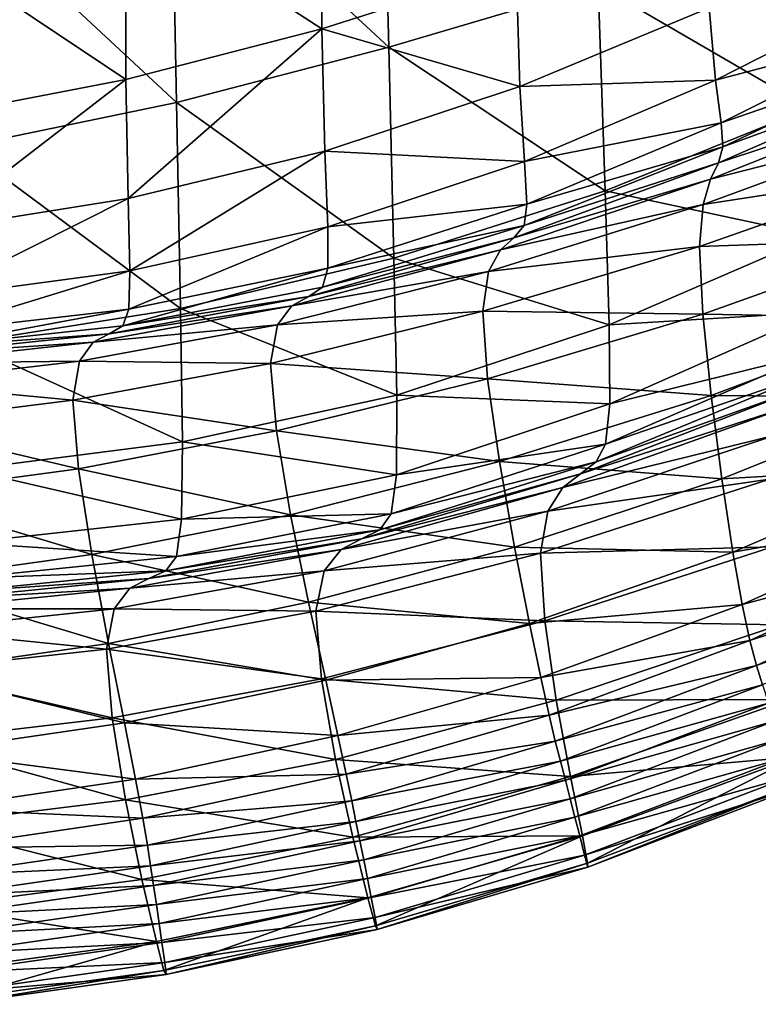
# Model space of a CAD drawing. Units: metres. Extents: x 96.79 to 99.13, y 0.38 to 2.81.
# Drawn here: x 98 to 98.06, y 0.38 to 0.47 of the extents above; entities that cross this region are included whole.
import ezdxf

# ---------------------------------------------------------------- set-up
doc = ezdxf.new("R2010")
doc.units = ezdxf.units.M
doc.header["$MEASUREMENT"] = 0

# ---------------------------------------------------------------- blocks, each defined once
blk = doc.blocks.new('c2194925-f87b-489f-bdb6-3fbe224ee019')
at = {"color": 7, "true_color": 0xffffff}
for points in [[(100.373133, 18.469805, 0.77574), (100.354002, 18.472384, 0.776835), (100.354539, 18.475102, 0.790675)], [(100.373814, 18.472438, 0.789547), (100.354539, 18.475102, 0.790675), (100.354717, 18.475526, 0.797914)], [(100.354539, 18.475102, 0.790675), (100.373814, 18.472438, 0.789547), (100.373133, 18.469805, 0.77574)], [(100.37402, 18.472816, 0.796776), (100.354717, 18.475526, 0.797914), (100.354658, 18.47444, 0.800738)], [(100.354717, 18.475526, 0.797914), (100.37402, 18.472816, 0.796776), (100.373814, 18.472438, 0.789547)], [(100.37391, 18.471711, 0.799606), (100.354658, 18.47444, 0.800738), (100.354483, 18.472628, 0.801333)], [(100.354658, 18.47444, 0.800738), (100.37391, 18.471711, 0.799606), (100.37402, 18.472816, 0.796776)], [(100.352985, 18.466588, 0.754206), (100.354002, 18.472384, 0.776835), (100.373133, 18.469805, 0.77574)], [(100.373647, 18.469895, 0.800213), (100.354483, 18.472628, 0.801333), (100.354314, 18.470873, 0.801887)], [(100.354483, 18.472628, 0.801333), (100.373647, 18.469895, 0.800213), (100.37391, 18.471711, 0.799606)], [(100.39246, 18.465797, 0.774324), (100.373133, 18.469805, 0.77574), (100.373814, 18.472438, 0.789547)], [(100.393138, 18.468351, 0.788009), (100.373814, 18.472438, 0.789547), (100.37402, 18.472816, 0.796776)], [(100.373814, 18.472438, 0.789547), (100.393138, 18.468351, 0.788009), (100.39246, 18.465797, 0.774324)], [(100.393297, 18.468696, 0.795178), (100.37402, 18.472816, 0.796776), (100.37391, 18.471711, 0.799606)], [(100.37402, 18.472816, 0.796776), (100.393297, 18.468696, 0.795178), (100.393138, 18.468351, 0.788009)], [(100.393112, 18.46759, 0.797985), (100.37391, 18.471711, 0.799606), (100.373647, 18.469895, 0.800213)], [(100.37391, 18.471711, 0.799606), (100.393112, 18.46759, 0.797985), (100.393297, 18.468696, 0.795178)], [(100.373391, 18.468142, 0.800772), (100.354314, 18.470873, 0.801887), (100.354145, 18.46914, 0.802407)], [(100.354314, 18.470873, 0.801887), (100.373391, 18.468142, 0.800772), (100.373647, 18.469895, 0.800213)], [(100.373133, 18.469805, 0.77574), (100.371814, 18.464144, 0.75318), (100.352985, 18.466588, 0.754206)], [(100.371814, 18.464144, 0.75318), (100.373133, 18.469805, 0.77574), (100.39246, 18.465797, 0.774324)], [(100.39276, 18.465788, 0.798589), (100.373647, 18.469895, 0.800213), (100.373391, 18.468142, 0.800772)], [(100.373647, 18.469895, 0.800213), (100.39276, 18.465788, 0.798589), (100.393112, 18.46759, 0.797985)], [(100.373136, 18.466414, 0.801293), (100.354145, 18.46914, 0.802407), (100.353972, 18.467395, 0.802902)], [(100.354145, 18.46914, 0.802407), (100.373136, 18.466414, 0.801293), (100.373391, 18.468142, 0.800772)], [(100.412541, 18.462988, 0.793114), (100.393297, 18.468696, 0.795178), (100.393112, 18.46759, 0.797985)], [(100.412527, 18.462643, 0.786087), (100.393138, 18.468351, 0.788009), (100.393297, 18.468696, 0.795178)], [(100.393297, 18.468696, 0.795178), (100.412541, 18.462988, 0.793114), (100.412527, 18.462643, 0.786087)], [(100.392415, 18.46405, 0.799143), (100.373391, 18.468142, 0.800772), (100.373136, 18.466414, 0.801293)], [(100.373391, 18.468142, 0.800772), (100.392415, 18.46405, 0.799143), (100.39276, 18.465788, 0.798589)], [(100.412051, 18.460139, 0.772652), (100.39246, 18.465797, 0.774324), (100.393138, 18.468351, 0.788009)], [(100.412247, 18.461911, 0.795855), (100.393112, 18.46759, 0.797985), (100.39276, 18.465788, 0.798589)], [(100.393112, 18.46759, 0.797985), (100.412247, 18.461911, 0.795855), (100.412541, 18.462988, 0.793114)], [(100.393138, 18.468351, 0.788009), (100.412527, 18.462643, 0.786087), (100.412051, 18.460139, 0.772652)], [(100.372876, 18.464672, 0.801784), (100.353972, 18.467395, 0.802902), (100.353791, 18.465603, 0.803379)], [(100.353972, 18.467395, 0.802902), (100.372876, 18.464672, 0.801784), (100.373136, 18.466414, 0.801293)], [(100.351834, 18.459149, 0.725423), (100.352985, 18.466588, 0.754206), (100.371814, 18.464144, 0.75318)], [(100.39246, 18.465797, 0.774324), (100.391088, 18.460276, 0.751966), (100.371814, 18.464144, 0.75318)], [(100.392072, 18.462336, 0.799658), (100.373136, 18.466414, 0.801293), (100.372876, 18.464672, 0.801784)], [(100.373136, 18.466414, 0.801293), (100.392072, 18.462336, 0.799658), (100.392415, 18.46405, 0.799143)], [(100.391088, 18.460276, 0.751966), (100.39246, 18.465797, 0.774324), (100.412051, 18.460139, 0.772652)], [(100.411805, 18.46015, 0.79643), (100.39276, 18.465788, 0.798589), (100.392415, 18.46405, 0.799143)], [(100.39276, 18.465788, 0.798589), (100.411805, 18.46015, 0.79643), (100.412247, 18.461911, 0.795855)], [(100.372604, 18.462878, 0.802255), (100.353791, 18.465603, 0.803379), (100.353597, 18.463729, 0.803846)], [(100.353791, 18.465603, 0.803379), (100.372604, 18.462878, 0.802255), (100.372876, 18.464672, 0.801784)], [(100.371814, 18.464144, 0.75318), (100.370314, 18.456864, 0.7245), (100.351834, 18.459149, 0.725423)], [(100.370314, 18.456864, 0.7245), (100.371814, 18.464144, 0.75318), (100.391088, 18.460276, 0.751966)], [(100.391723, 18.460608, 0.800142), (100.372876, 18.464672, 0.801784), (100.372604, 18.462878, 0.802255)], [(100.372876, 18.464672, 0.801784), (100.391723, 18.460608, 0.800142), (100.392072, 18.462336, 0.799658)], [(100.411369, 18.458445, 0.796963), (100.392415, 18.46405, 0.799143), (100.392072, 18.462336, 0.799658)], [(100.392415, 18.46405, 0.799143), (100.411369, 18.458445, 0.796963), (100.411805, 18.46015, 0.79643)], [(100.372316, 18.460995, 0.802714), (100.353597, 18.463729, 0.803846), (100.353304, 18.46126, 0.801984)], [(100.353597, 18.463729, 0.803846), (100.372316, 18.460995, 0.802714), (100.372604, 18.462878, 0.802255)], [(100.391362, 18.458828, 0.800604), (100.372604, 18.462878, 0.802255), (100.372316, 18.460995, 0.802714)], [(100.372604, 18.462878, 0.802255), (100.391362, 18.458828, 0.800604), (100.391723, 18.460608, 0.800142)], [(100.410935, 18.45676, 0.797461), (100.392072, 18.462336, 0.799658), (100.391723, 18.460608, 0.800142)], [(100.392072, 18.462336, 0.799658), (100.410935, 18.45676, 0.797461), (100.411369, 18.458445, 0.796963)], [(100.431583, 18.452926, 0.770656), (100.412051, 18.460139, 0.772652), (100.412527, 18.462643, 0.786087)], [(100.431581, 18.455715, 0.790602), (100.412541, 18.462988, 0.793114), (100.412247, 18.461911, 0.795855)], [(100.431762, 18.455366, 0.783765), (100.412527, 18.462643, 0.786087), (100.412541, 18.462988, 0.793114)], [(100.412527, 18.462643, 0.786087), (100.431762, 18.455366, 0.783765), (100.431583, 18.452926, 0.770656)], [(100.412541, 18.462988, 0.793114), (100.431581, 18.455715, 0.790602), (100.431762, 18.455366, 0.783765)], [(100.371899, 18.458522, 0.800849), (100.353304, 18.46126, 0.801984), (100.352824, 18.457682, 0.795473)], [(100.353304, 18.46126, 0.801984), (100.371899, 18.458522, 0.800849), (100.372316, 18.460995, 0.802714)], [(100.431163, 18.454683, 0.793246), (100.412247, 18.461911, 0.795855), (100.411805, 18.46015, 0.79643)], [(100.412247, 18.461911, 0.795855), (100.431163, 18.454683, 0.793246), (100.431581, 18.455715, 0.790602)], [(100.390981, 18.456957, 0.801053), (100.372316, 18.460995, 0.802714), (100.371899, 18.458522, 0.800849)], [(100.372316, 18.460995, 0.802714), (100.390981, 18.456957, 0.801053), (100.391362, 18.458828, 0.800604)], [(100.410495, 18.455064, 0.797931), (100.391723, 18.460608, 0.800142), (100.391362, 18.458828, 0.800604)], [(100.391723, 18.460608, 0.800142), (100.410495, 18.455064, 0.797931), (100.410935, 18.45676, 0.797461)], [(100.391088, 18.460276, 0.751966), (100.389512, 18.453158, 0.723555), (100.370314, 18.456864, 0.7245)], [(100.389512, 18.453158, 0.723555), (100.391088, 18.460276, 0.751966), (100.410956, 18.454736, 0.750687)], [(100.412051, 18.460139, 0.772652), (100.410956, 18.454736, 0.750687), (100.391088, 18.460276, 0.751966)], [(100.410956, 18.454736, 0.750687), (100.412051, 18.460139, 0.772652), (100.431583, 18.452926, 0.770656)], [(100.430629, 18.452982, 0.793778), (100.411805, 18.46015, 0.79643), (100.411369, 18.458445, 0.796963)], [(100.411805, 18.46015, 0.79643), (100.430629, 18.452982, 0.793778), (100.431163, 18.454683, 0.793246)], [(100.350894, 18.451502, 0.693118), (100.351834, 18.459149, 0.725423), (100.370314, 18.456864, 0.7245)], [(100.410044, 18.453321, 0.798381), (100.391362, 18.458828, 0.800604), (100.390981, 18.456957, 0.801053)], [(100.391362, 18.458828, 0.800604), (100.410044, 18.453321, 0.798381), (100.410495, 18.455064, 0.797931)], [(100.371244, 18.454959, 0.794347), (100.352824, 18.457682, 0.795473), (100.352072, 18.452482, 0.781992)], [(100.352824, 18.457682, 0.795473), (100.371244, 18.454959, 0.794347), (100.371899, 18.458522, 0.800849)], [(100.390469, 18.454506, 0.799198), (100.371899, 18.458522, 0.800849), (100.371244, 18.454959, 0.794347)], [(100.371899, 18.458522, 0.800849), (100.390469, 18.454506, 0.799198), (100.390981, 18.456957, 0.801053)], [(100.4301, 18.451323, 0.794277), (100.411369, 18.458445, 0.796963), (100.410935, 18.45676, 0.797461)], [(100.411369, 18.458445, 0.796963), (100.4301, 18.451323, 0.794277), (100.430629, 18.452982, 0.793778)], [(100.370314, 18.456864, 0.7245), (100.369089, 18.449375, 0.692332), (100.350894, 18.451502, 0.693118)], [(100.369089, 18.449375, 0.692332), (100.370314, 18.456864, 0.7245), (100.389512, 18.453158, 0.723555)], [(100.409575, 18.451498, 0.79882), (100.390981, 18.456957, 0.801053), (100.390469, 18.454506, 0.799198)], [(100.390981, 18.456957, 0.801053), (100.409575, 18.451498, 0.79882), (100.410044, 18.453321, 0.798381)], [(100.429572, 18.44968, 0.79475), (100.410935, 18.45676, 0.797461), (100.410495, 18.455064, 0.797931)], [(100.410935, 18.45676, 0.797461), (100.429572, 18.44968, 0.79475), (100.4301, 18.451323, 0.794277)], [(100.352072, 18.452482, 0.781992), (100.370238, 18.449809, 0.780896), (100.371244, 18.454959, 0.794347)], [(100.389714, 18.450991, 0.792747), (100.371244, 18.454959, 0.794347), (100.370238, 18.449809, 0.780896)], [(100.371244, 18.454959, 0.794347), (100.389714, 18.450991, 0.792747), (100.390469, 18.454506, 0.799198)], [(100.42904, 18.448027, 0.795201), (100.410495, 18.455064, 0.797931), (100.410044, 18.453321, 0.798381)], [(100.410495, 18.455064, 0.797931), (100.42904, 18.448027, 0.795201), (100.429572, 18.44968, 0.79475)], [(100.410956, 18.454736, 0.750687), (100.409666, 18.447753, 0.722779), (100.389512, 18.453158, 0.723555)], [(100.409005, 18.449114, 0.796997), (100.390469, 18.454506, 0.799198), (100.389714, 18.450991, 0.792747)], [(100.390469, 18.454506, 0.799198), (100.409005, 18.449114, 0.796997), (100.409575, 18.451498, 0.79882)], [(100.409666, 18.447753, 0.722779), (100.410956, 18.454736, 0.750687), (100.430923, 18.447683, 0.749194)], [(100.431583, 18.452926, 0.770656), (100.430923, 18.447683, 0.749194), (100.410956, 18.454736, 0.750687)], [(100.389512, 18.453158, 0.723555), (100.388223, 18.445817, 0.691709), (100.369089, 18.449375, 0.692332)], [(100.388223, 18.445817, 0.691709), (100.389512, 18.453158, 0.723555), (100.409666, 18.447753, 0.722779)], [(100.428498, 18.446339, 0.795637), (100.410044, 18.453321, 0.798381), (100.409575, 18.451498, 0.79882)], [(100.410044, 18.453321, 0.798381), (100.428498, 18.446339, 0.795637), (100.42904, 18.448027, 0.795201)], [(100.370238, 18.449809, 0.780896), (100.352072, 18.452482, 0.781992), (100.350961, 18.445147, 0.759223)], [(100.35051, 18.445082, 0.659926), (100.350894, 18.451502, 0.693118), (100.369089, 18.449375, 0.692332)], [(100.427943, 18.44459, 0.796063), (100.409575, 18.451498, 0.79882), (100.409005, 18.449114, 0.796997)], [(100.409575, 18.451498, 0.79882), (100.427943, 18.44459, 0.796063), (100.428498, 18.446339, 0.795637)], [(100.370238, 18.449809, 0.780896), (100.388602, 18.445921, 0.779409), (100.389714, 18.450991, 0.792747)], [(100.408251, 18.445688, 0.79066), (100.389714, 18.450991, 0.792747), (100.388602, 18.445921, 0.779409)], [(100.389714, 18.450991, 0.792747), (100.408251, 18.445688, 0.79066), (100.409005, 18.449114, 0.796997)], [(100.350961, 18.445147, 0.759223), (100.368773, 18.44257, 0.758182), (100.370238, 18.449809, 0.780896)], [(100.388602, 18.445921, 0.779409), (100.370238, 18.449809, 0.780896), (100.368773, 18.44257, 0.758182)], [(100.369089, 18.449375, 0.692332), (100.368593, 18.443086, 0.659308), (100.35051, 18.445082, 0.659926)], [(100.368593, 18.443086, 0.659308), (100.369089, 18.449375, 0.692332), (100.388223, 18.445817, 0.691709)], [(100.427334, 18.442307, 0.794283), (100.409005, 18.449114, 0.796997), (100.408251, 18.445688, 0.79066)], [(100.409005, 18.449114, 0.796997), (100.427334, 18.442307, 0.794283), (100.427943, 18.44459, 0.796063)], [(100.409666, 18.447753, 0.722779), (100.40861, 18.440507, 0.691514), (100.388223, 18.445817, 0.691709)], [(100.40861, 18.440507, 0.691514), (100.409666, 18.447753, 0.722779), (100.430092, 18.44088, 0.721922)], [(100.430923, 18.447683, 0.749194), (100.430092, 18.44088, 0.721922), (100.409666, 18.447753, 0.722779)], [(100.446574, 18.437866, 0.792418), (100.428498, 18.446339, 0.795637), (100.427943, 18.44459, 0.796063)], [(100.368773, 18.44257, 0.758182), (100.350961, 18.445147, 0.759223), (100.349791, 18.436892, 0.729946)], [(100.351028, 18.441322, 0.62848), (100.35051, 18.445082, 0.659926), (100.368593, 18.443086, 0.659308)], [(100.388223, 18.445817, 0.691709), (100.387712, 18.439622, 0.659047), (100.368593, 18.443086, 0.659308)], [(100.368773, 18.44257, 0.758182), (100.387023, 18.438811, 0.756891), (100.388602, 18.445921, 0.779409)], [(100.40723, 18.44074, 0.777559), (100.388602, 18.445921, 0.779409), (100.387023, 18.438811, 0.756891)], [(100.387712, 18.439622, 0.659047), (100.388223, 18.445817, 0.691709), (100.40861, 18.440507, 0.691514)], [(100.388602, 18.445921, 0.779409), (100.40723, 18.44074, 0.777559), (100.408251, 18.445688, 0.79066)], [(100.42663, 18.439018, 0.788097), (100.408251, 18.445688, 0.79066), (100.40723, 18.44074, 0.777559)], [(100.408251, 18.445688, 0.79066), (100.42663, 18.439018, 0.788097), (100.427334, 18.442307, 0.794283)], [(100.445932, 18.436204, 0.79283), (100.427943, 18.44459, 0.796063), (100.427334, 18.442307, 0.794283)], [(100.427943, 18.44459, 0.796063), (100.445932, 18.436204, 0.79283), (100.446574, 18.437866, 0.792418)], [(100.349791, 18.436892, 0.729946), (100.367237, 18.434445, 0.728996), (100.368773, 18.44257, 0.758182)], [(100.368593, 18.443086, 0.659308), (100.369284, 18.439406, 0.62806), (100.351028, 18.441322, 0.62848)], [(100.387023, 18.438811, 0.756891), (100.368773, 18.44257, 0.758182), (100.367237, 18.434445, 0.728996)], [(100.369284, 18.439406, 0.62806), (100.368593, 18.443086, 0.659308), (100.387712, 18.439622, 0.659047)], [(100.445281, 18.434047, 0.791094), (100.427334, 18.442307, 0.794283), (100.42663, 18.439018, 0.788097)], [(100.427334, 18.442307, 0.794283), (100.445281, 18.434047, 0.791094), (100.445932, 18.436204, 0.79283)], [(100.352109, 18.439411, 0.598932), (100.351028, 18.441322, 0.62848), (100.369284, 18.439406, 0.62806)], [(100.387023, 18.438811, 0.756891), (100.405858, 18.433787, 0.755444), (100.40723, 18.44074, 0.777559)], [(100.425792, 18.43425, 0.775307), (100.40723, 18.44074, 0.777559), (100.405858, 18.433787, 0.755444)], [(100.40723, 18.44074, 0.777559), (100.425792, 18.43425, 0.775307), (100.42663, 18.439018, 0.788097)], [(100.430092, 18.44088, 0.721922), (100.429401, 18.43376, 0.69138), (100.40861, 18.440507, 0.691514)], [(100.40861, 18.440507, 0.691514), (100.408212, 18.434318, 0.659478), (100.387712, 18.439622, 0.659047)], [(100.408212, 18.434318, 0.659478), (100.40861, 18.440507, 0.691514), (100.429401, 18.43376, 0.69138)], [(100.369284, 18.439406, 0.62806), (100.370713, 18.43753, 0.598717), (100.352109, 18.439411, 0.598932)], [(100.353414, 18.438537, 0.571436), (100.352109, 18.439411, 0.598932), (100.370713, 18.43753, 0.598717)], [(100.367237, 18.434445, 0.728996), (100.385383, 18.430836, 0.727975), (100.387023, 18.438811, 0.756891)], [(100.387712, 18.439622, 0.659047), (100.388471, 18.435944, 0.628188), (100.369284, 18.439406, 0.62806)], [(100.370713, 18.43753, 0.598717), (100.369284, 18.439406, 0.62806), (100.388471, 18.435944, 0.628188)], [(100.405858, 18.433787, 0.755444), (100.387023, 18.438811, 0.756891), (100.385383, 18.430836, 0.727975)], [(100.388471, 18.435944, 0.628188), (100.387712, 18.439622, 0.659047), (100.408212, 18.434318, 0.659478)], [(100.444623, 18.430943, 0.785068), (100.42663, 18.439018, 0.788097), (100.425792, 18.43425, 0.775307)], [(100.42663, 18.439018, 0.788097), (100.444623, 18.430943, 0.785068), (100.445281, 18.434047, 0.791094)], [(100.354603, 18.437887, 0.546144), (100.353414, 18.438537, 0.571436), (100.372433, 18.436648, 0.571404)], [(100.370713, 18.43753, 0.598717), (100.372433, 18.436648, 0.571404), (100.353414, 18.438537, 0.571436)], [(100.372433, 18.436648, 0.571404), (100.373999, 18.435956, 0.546248), (100.354603, 18.437887, 0.546144)], [(100.355338, 18.436649, 0.523207), (100.354603, 18.437887, 0.546144), (100.373999, 18.435956, 0.546248)], [(100.388471, 18.435944, 0.628188), (100.390017, 18.434002, 0.599208), (100.370713, 18.43753, 0.598717)], [(100.372433, 18.436648, 0.571404), (100.370713, 18.43753, 0.598717), (100.390017, 18.434002, 0.599208)], [(100.367237, 18.434445, 0.728996), (100.349791, 18.436892, 0.729946), (100.348863, 18.428938, 0.696947)], [(100.373999, 18.435956, 0.546248), (100.374962, 18.434644, 0.523377), (100.355338, 18.436649, 0.523207)], [(100.355704, 18.433394, 0.502417), (100.355338, 18.436649, 0.523207), (100.374962, 18.434644, 0.523377)], [(100.373999, 18.435956, 0.546248), (100.372433, 18.436648, 0.571404), (100.39187, 18.43301, 0.572184)], [(100.390017, 18.434002, 0.599208), (100.39187, 18.43301, 0.572184), (100.372433, 18.436648, 0.571404)], [(100.39187, 18.43301, 0.572184), (100.39355, 18.432187, 0.54719), (100.373999, 18.435956, 0.546248)], [(100.374962, 18.434644, 0.523377), (100.373999, 18.435956, 0.546248), (100.39355, 18.432187, 0.54719)], [(100.408212, 18.434318, 0.659478), (100.408899, 18.430502, 0.629259), (100.388471, 18.435944, 0.628188)], [(100.390017, 18.434002, 0.599208), (100.388471, 18.435944, 0.628188), (100.408899, 18.430502, 0.629259)], [(100.348863, 18.428938, 0.696947), (100.366021, 18.426639, 0.696127), (100.367237, 18.434445, 0.728996)], [(100.374962, 18.434644, 0.523377), (100.375433, 18.431212, 0.502621), (100.355704, 18.433394, 0.502417)], [(100.385383, 18.430836, 0.727975), (100.367237, 18.434445, 0.728996), (100.366021, 18.426639, 0.696127)], [(100.39355, 18.432187, 0.54719), (100.394575, 18.43075, 0.524303), (100.374962, 18.434644, 0.523377)], [(100.375433, 18.431212, 0.502621), (100.374962, 18.434644, 0.523377), (100.394575, 18.43075, 0.524303)], [(100.429401, 18.43376, 0.69138), (100.429161, 18.427567, 0.660108), (100.408212, 18.434318, 0.659478)], [(100.408899, 18.430502, 0.629259), (100.408212, 18.434318, 0.659478), (100.429161, 18.427567, 0.660108)], [(100.355786, 18.426693, 0.48356), (100.355704, 18.433394, 0.502417), (100.375433, 18.431212, 0.502621)], [(100.385383, 18.430836, 0.727975), (100.404466, 18.425963, 0.727057), (100.405858, 18.433787, 0.755444)], [(100.39187, 18.43301, 0.572184), (100.390017, 18.434002, 0.599208), (100.410255, 18.42833, 0.600848)], [(100.408899, 18.430502, 0.629259), (100.410255, 18.42833, 0.600848), (100.390017, 18.434002, 0.599208)], [(100.424779, 18.42753, 0.753716), (100.405858, 18.433787, 0.755444), (100.404466, 18.425963, 0.727057)], [(100.405858, 18.433787, 0.755444), (100.424779, 18.42753, 0.753716), (100.425792, 18.43425, 0.775307)], [(100.443959, 18.426437, 0.772612), (100.425792, 18.43425, 0.775307), (100.424779, 18.42753, 0.753716)], [(100.425792, 18.43425, 0.775307), (100.443959, 18.426437, 0.772612), (100.444623, 18.430943, 0.785068)], [(100.39355, 18.432187, 0.54719), (100.39187, 18.43301, 0.572184), (100.411864, 18.42707, 0.574234)], [(100.410255, 18.42833, 0.600848), (100.411864, 18.42707, 0.574234), (100.39187, 18.43301, 0.572184)], [(100.411864, 18.42707, 0.574234), (100.413309, 18.425991, 0.549409), (100.39355, 18.432187, 0.54719)], [(100.394575, 18.43075, 0.524303), (100.39355, 18.432187, 0.54719), (100.413309, 18.425991, 0.549409)], [(100.375433, 18.431212, 0.502621), (100.375521, 18.424158, 0.483811), (100.355786, 18.426693, 0.48356)], [(100.366021, 18.426639, 0.696127), (100.384094, 18.423172, 0.69544), (100.385383, 18.430836, 0.727975)], [(100.394575, 18.43075, 0.524303), (100.395057, 18.427161, 0.503453), (100.375433, 18.431212, 0.502621)], [(100.375521, 18.424158, 0.483811), (100.375433, 18.431212, 0.502621), (100.395057, 18.427161, 0.503453)], [(100.404466, 18.425963, 0.727057), (100.385383, 18.430836, 0.727975), (100.384094, 18.423172, 0.69544)], [(100.413309, 18.425991, 0.549409), (100.414173, 18.424362, 0.526365), (100.394575, 18.43075, 0.524303)], [(100.395057, 18.427161, 0.503453), (100.394575, 18.43075, 0.524303), (100.414173, 18.424362, 0.526365)], [(100.429161, 18.427567, 0.660108), (100.429682, 18.423543, 0.630647), (100.408899, 18.430502, 0.629259)], [(100.410255, 18.42833, 0.600848), (100.408899, 18.430502, 0.629259), (100.429682, 18.423543, 0.630647)], [(100.366021, 18.426639, 0.696127), (100.348863, 18.428938, 0.696947), (100.348477, 18.4225, 0.663008)], [(100.411864, 18.42707, 0.574234), (100.410255, 18.42833, 0.600848), (100.430662, 18.421034, 0.602899)], [(100.429682, 18.423543, 0.630647), (100.430662, 18.421034, 0.602899), (100.410255, 18.42833, 0.600848)], [(100.395057, 18.427161, 0.503453), (100.395107, 18.419886, 0.48457), (100.375521, 18.424158, 0.483811)], [(100.395107, 18.419886, 0.48457), (100.395057, 18.427161, 0.503453), (100.414541, 18.420688, 0.505213)], [(100.414173, 18.424362, 0.526365), (100.414541, 18.420688, 0.505213), (100.395057, 18.427161, 0.503453)], [(100.404466, 18.425963, 0.727057), (100.423797, 18.419926, 0.726011), (100.424779, 18.42753, 0.753716)], [(100.443288, 18.420075, 0.751584), (100.424779, 18.42753, 0.753716), (100.423797, 18.419926, 0.726011)], [(100.424779, 18.42753, 0.753716), (100.443288, 18.420075, 0.751584), (100.443959, 18.426437, 0.772612)], [(100.348477, 18.4225, 0.663008), (100.365518, 18.420353, 0.662365), (100.366021, 18.426639, 0.696127)], [(100.35567, 18.415115, 0.466426), (100.355786, 18.426693, 0.48356), (100.375521, 18.424158, 0.483811)], [(100.384094, 18.423172, 0.69544), (100.366021, 18.426639, 0.696127), (100.365518, 18.420353, 0.662365)], [(100.413309, 18.425991, 0.549409), (100.411864, 18.42707, 0.574234), (100.431799, 18.419386, 0.576766)], [(100.430662, 18.421034, 0.602899), (100.431799, 18.419386, 0.576766), (100.411864, 18.42707, 0.574234)], [(100.384094, 18.423172, 0.69544), (100.403385, 18.418401, 0.695144), (100.404466, 18.425963, 0.727057)], [(100.423797, 18.419926, 0.726011), (100.404466, 18.425963, 0.727057), (100.403385, 18.418401, 0.695144)], [(100.431799, 18.419386, 0.576766), (100.432789, 18.417945, 0.55215), (100.413309, 18.425991, 0.549409)], [(100.414173, 18.424362, 0.526365), (100.413309, 18.425991, 0.549409), (100.432789, 18.417945, 0.55215)], [(100.375521, 18.424158, 0.483811), (100.375335, 18.411979, 0.466777), (100.35567, 18.415115, 0.466426)], [(100.375335, 18.411979, 0.466777), (100.375521, 18.424158, 0.483811), (100.395107, 18.419886, 0.48457)], [(100.432789, 18.417945, 0.55215), (100.433331, 18.416057, 0.528952), (100.414173, 18.424362, 0.526365)], [(100.414541, 18.420688, 0.505213), (100.414173, 18.424362, 0.526365), (100.433331, 18.416057, 0.528952)], [(100.365518, 18.420353, 0.662365), (100.383563, 18.416997, 0.662066), (100.384094, 18.423172, 0.69544)], [(100.403385, 18.418401, 0.695144), (100.384094, 18.423172, 0.69544), (100.383563, 18.416997, 0.662066)], [(100.365518, 18.420353, 0.662365), (100.348477, 18.4225, 0.663008), (100.348934, 18.418796, 0.630912)], [(100.348934, 18.418796, 0.630912), (100.366116, 18.416792, 0.630499), (100.365518, 18.420353, 0.662365)], [(100.383563, 18.416997, 0.662066), (100.365518, 18.420353, 0.662365), (100.366116, 18.416792, 0.630499)], [(100.395107, 18.419886, 0.48457), (100.394837, 18.407388, 0.467587), (100.375335, 18.411979, 0.466777)], [(100.394837, 18.407388, 0.467587), (100.395107, 18.419886, 0.48457), (100.414496, 18.413475, 0.486064)], [(100.414541, 18.420688, 0.505213), (100.414496, 18.413475, 0.486064), (100.395107, 18.419886, 0.48457)], [(100.403385, 18.418401, 0.695144), (100.423051, 18.412505, 0.694884), (100.423797, 18.419926, 0.726011)], [(100.414496, 18.413475, 0.486064), (100.414541, 18.420688, 0.505213), (100.433476, 18.412321, 0.507489)], [(100.433331, 18.416057, 0.528952), (100.433476, 18.412321, 0.507489), (100.414541, 18.420688, 0.505213)], [(100.442691, 18.412829, 0.724607), (100.423797, 18.419926, 0.726011), (100.423051, 18.412505, 0.694884)], [(100.423797, 18.419926, 0.726011), (100.442691, 18.412829, 0.724607), (100.443288, 18.420075, 0.751584)], [(100.366116, 18.416792, 0.630499), (100.348934, 18.418796, 0.630912), (100.349896, 18.416968, 0.601055)], [(100.383563, 18.416997, 0.662066), (100.402947, 18.412233, 0.662448), (100.403385, 18.418401, 0.695144)], [(100.423051, 18.412505, 0.694884), (100.403385, 18.418401, 0.695144), (100.402947, 18.412233, 0.662448)], [(100.367371, 18.415068, 0.600902), (100.349896, 18.416968, 0.601055), (100.351027, 18.416158, 0.573833)], [(100.349896, 18.416968, 0.601055), (100.367371, 18.415068, 0.600902), (100.366116, 18.416792, 0.630499)], [(100.366116, 18.416792, 0.630499), (100.384199, 18.413484, 0.630634), (100.383563, 18.416997, 0.662066)], [(100.384199, 18.413484, 0.630634), (100.366116, 18.416792, 0.630499), (100.367371, 18.415068, 0.600902)], [(100.402947, 18.412233, 0.662448), (100.383563, 18.416997, 0.662066), (100.384199, 18.413484, 0.630634)], [(100.368839, 18.414294, 0.573945), (100.351027, 18.416158, 0.573833), (100.351992, 18.415509, 0.549641)], [(100.351027, 18.416158, 0.573833), (100.368839, 18.414294, 0.573945), (100.367371, 18.415068, 0.600902)], [(100.351992, 18.415509, 0.549641), (100.370075, 18.413583, 0.55), (100.368839, 18.414294, 0.573945)], [(100.351992, 18.415509, 0.549641), (100.352452, 18.41416, 0.528877), (100.370634, 18.41205, 0.529439)], [(100.370634, 18.41205, 0.529439), (100.370075, 18.413583, 0.55), (100.351992, 18.415509, 0.549641)], [(100.355441, 18.397232, 0.450803), (100.35567, 18.415115, 0.466426), (100.375335, 18.411979, 0.466777)], [(100.385521, 18.411747, 0.601463), (100.367371, 18.415068, 0.600902), (100.368839, 18.414294, 0.573945)], [(100.367371, 18.415068, 0.600902), (100.385521, 18.411747, 0.601463), (100.384199, 18.413484, 0.630634)], [(100.352452, 18.41416, 0.528877), (100.35256, 18.410976, 0.511207), (100.370727, 18.40855, 0.511898)], [(100.370727, 18.40855, 0.511898), (100.370634, 18.41205, 0.529439), (100.352452, 18.41416, 0.528877)], [(100.387051, 18.410895, 0.574873), (100.368839, 18.414294, 0.573945), (100.370075, 18.413583, 0.55)], [(100.368839, 18.414294, 0.573945), (100.387051, 18.410895, 0.574873), (100.385521, 18.411747, 0.601463)], [(100.370075, 18.413583, 0.55), (100.388306, 18.41004, 0.551184), (100.387051, 18.410895, 0.574873)], [(100.370075, 18.413583, 0.55), (100.370634, 18.41205, 0.529439), (100.388807, 18.408294, 0.530715)], [(100.388807, 18.408294, 0.530715), (100.388306, 18.41004, 0.551184), (100.370075, 18.413583, 0.55)], [(100.384199, 18.413484, 0.630634), (100.403482, 18.408594, 0.631713), (100.402947, 18.412233, 0.662448)], [(100.403482, 18.408594, 0.631713), (100.384199, 18.413484, 0.630634), (100.385521, 18.411747, 0.601463)], [(100.414496, 18.413475, 0.486064), (100.414122, 18.401229, 0.46903), (100.394837, 18.407388, 0.467587)], [(100.414122, 18.401229, 0.46903), (100.414496, 18.413475, 0.486064), (100.433277, 18.405337, 0.488077)], [(100.433476, 18.412321, 0.507489), (100.433277, 18.405337, 0.488077), (100.414496, 18.413475, 0.486064)], [(100.423051, 18.412505, 0.694884), (100.442246, 18.405668, 0.694306), (100.442691, 18.412829, 0.724607)], [(100.375335, 18.411979, 0.466777), (100.374984, 18.393175, 0.45135), (100.355441, 18.397232, 0.450803)], [(100.370634, 18.41205, 0.529439), (100.370727, 18.40855, 0.511898), (100.388801, 18.40453, 0.513124)], [(100.388801, 18.40453, 0.513124), (100.388807, 18.408294, 0.530715), (100.370634, 18.41205, 0.529439)], [(100.374984, 18.393175, 0.45135), (100.375335, 18.411979, 0.466777), (100.394837, 18.407388, 0.467587)], [(100.402947, 18.412233, 0.662448), (100.422745, 18.406332, 0.663023), (100.423051, 18.412505, 0.694884)], [(100.422745, 18.406332, 0.663023), (100.402947, 18.412233, 0.662448), (100.403482, 18.408594, 0.631713)], [(100.442246, 18.405668, 0.694306), (100.423051, 18.412505, 0.694884), (100.422745, 18.406332, 0.663023)], [(100.35256, 18.410976, 0.511207), (100.352469, 18.404818, 0.496299), (100.370565, 18.401941, 0.497015)], [(100.370565, 18.401941, 0.497015), (100.370727, 18.40855, 0.511898), (100.35256, 18.410976, 0.511207)], [(100.404572, 18.406639, 0.603168), (100.385521, 18.411747, 0.601463), (100.387051, 18.410895, 0.574873)], [(100.385521, 18.411747, 0.601463), (100.404572, 18.406639, 0.603168), (100.403482, 18.408594, 0.631713)], [(100.405795, 18.405525, 0.577044), (100.387051, 18.410895, 0.574873), (100.388306, 18.41004, 0.551184)], [(100.387051, 18.410895, 0.574873), (100.405795, 18.405525, 0.577044), (100.404572, 18.406639, 0.603168)], [(100.388306, 18.41004, 0.551184), (100.406733, 18.404409, 0.553571), (100.405795, 18.405525, 0.577044)], [(100.406733, 18.404409, 0.553571), (100.388306, 18.41004, 0.551184), (100.388807, 18.408294, 0.530715)], [(100.370727, 18.40855, 0.511898), (100.370565, 18.401941, 0.497015), (100.388538, 18.397625, 0.498066)], [(100.388538, 18.397625, 0.498066), (100.388801, 18.40453, 0.513124), (100.370727, 18.40855, 0.511898)], [(100.406966, 18.402447, 0.532977), (100.388807, 18.408294, 0.530715), (100.388801, 18.40453, 0.513124)], [(100.388807, 18.408294, 0.530715), (100.406966, 18.402447, 0.532977), (100.406733, 18.404409, 0.553571)], [(100.403482, 18.408594, 0.631713), (100.423086, 18.402476, 0.633116), (100.422745, 18.406332, 0.663023)], [(100.423086, 18.402476, 0.633116), (100.403482, 18.408594, 0.631713), (100.404572, 18.406639, 0.603168)], [(100.394837, 18.407388, 0.467587), (100.394357, 18.388132, 0.452431), (100.374984, 18.393175, 0.45135)], [(100.394357, 18.388132, 0.452431), (100.394837, 18.407388, 0.467587), (100.414122, 18.401229, 0.46903)], [(100.423763, 18.400176, 0.605296), (100.404572, 18.406639, 0.603168), (100.405795, 18.405525, 0.577044)], [(100.404572, 18.406639, 0.603168), (100.423763, 18.400176, 0.605296), (100.423086, 18.402476, 0.633116)], [(100.424467, 18.398673, 0.57969), (100.405795, 18.405525, 0.577044), (100.406733, 18.404409, 0.553571)], [(100.405795, 18.405525, 0.577044), (100.424467, 18.398673, 0.57969), (100.423763, 18.400176, 0.605296)], [(100.422745, 18.406332, 0.663023), (100.442032, 18.399563, 0.663305), (100.442246, 18.405668, 0.694306)], [(100.442032, 18.399563, 0.663305), (100.422745, 18.406332, 0.663023), (100.423086, 18.402476, 0.633116)], [(100.352469, 18.404818, 0.496299), (100.352329, 18.394549, 0.48382), (100.370357, 18.39108, 0.484425)], [(100.370357, 18.39108, 0.484425), (100.370565, 18.401941, 0.497015), (100.352469, 18.404818, 0.496299)], [(100.433277, 18.405337, 0.488077), (100.432786, 18.393704, 0.471032), (100.414122, 18.401229, 0.46903)], [(100.406751, 18.398571, 0.515026), (100.388801, 18.40453, 0.513124), (100.388538, 18.397625, 0.498066)], [(100.388801, 18.40453, 0.513124), (100.406751, 18.398571, 0.515026), (100.406966, 18.402447, 0.532977)], [(100.406733, 18.404409, 0.553571), (100.424888, 18.39721, 0.55643), (100.424467, 18.398673, 0.57969)], [(100.424888, 18.39721, 0.55643), (100.406733, 18.404409, 0.553571), (100.406966, 18.402447, 0.532977)], [(100.370565, 18.401941, 0.497015), (100.370357, 18.39108, 0.484425), (100.388264, 18.386454, 0.485198)], [(100.388264, 18.386454, 0.485198), (100.388538, 18.397625, 0.498066), (100.370565, 18.401941, 0.497015)], [(100.424717, 18.395026, 0.535645), (100.406966, 18.402447, 0.532977), (100.406751, 18.398571, 0.515026)], [(100.406966, 18.402447, 0.532977), (100.424717, 18.395026, 0.535645), (100.424888, 18.39721, 0.55643)], [(100.423086, 18.402476, 0.633116), (100.442127, 18.395485, 0.634227), (100.442032, 18.399563, 0.663305)], [(100.442127, 18.395485, 0.634227), (100.423086, 18.402476, 0.633116), (100.423763, 18.400176, 0.605296)], [(100.414122, 18.401229, 0.46903), (100.413501, 18.382455, 0.454224), (100.394357, 18.388132, 0.452431)], [(100.413501, 18.382455, 0.454224), (100.414122, 18.401229, 0.46903), (100.432786, 18.393704, 0.471032)], [(100.442335, 18.39279, 0.607123), (100.423763, 18.400176, 0.605296), (100.424467, 18.398673, 0.57969)], [(100.423763, 18.400176, 0.605296), (100.442335, 18.39279, 0.607123), (100.442127, 18.395485, 0.634227)], [(100.388538, 18.397625, 0.498066), (100.406346, 18.39171, 0.49948), (100.406751, 18.398571, 0.515026)], [(100.424212, 18.391129, 0.517241), (100.406751, 18.398571, 0.515026), (100.406346, 18.39171, 0.49948)], [(100.406751, 18.398571, 0.515026), (100.424212, 18.391129, 0.517241), (100.424717, 18.395026, 0.535645)], [(100.442458, 18.390831, 0.58204), (100.424467, 18.398673, 0.57969), (100.424888, 18.39721, 0.55643)], [(100.424467, 18.398673, 0.57969), (100.442458, 18.390831, 0.58204), (100.442335, 18.39279, 0.607123)], [(100.406346, 18.39171, 0.49948), (100.388538, 18.397625, 0.498066), (100.388264, 18.386454, 0.485198)], [(100.355138, 18.374726, 0.437435), (100.355441, 18.397232, 0.450803), (100.374984, 18.393175, 0.45135)], [(100.442301, 18.388965, 0.559028), (100.424888, 18.39721, 0.55643), (100.424717, 18.395026, 0.535645)], [(100.424888, 18.39721, 0.55643), (100.442301, 18.388965, 0.559028), (100.442458, 18.390831, 0.58204)], [(100.441665, 18.386546, 0.538135), (100.424717, 18.395026, 0.535645), (100.424212, 18.391129, 0.517241)], [(100.424717, 18.395026, 0.535645), (100.441665, 18.386546, 0.538135), (100.442301, 18.388965, 0.559028)], [(100.370357, 18.39108, 0.484425), (100.352329, 18.394549, 0.48382), (100.352294, 18.37903, 0.473438)], [(100.374984, 18.393175, 0.45135), (100.374523, 18.369725, 0.438236), (100.355138, 18.374726, 0.437435)], [(100.374523, 18.369725, 0.438236), (100.374984, 18.393175, 0.45135), (100.394357, 18.388132, 0.452431)], [(100.432786, 18.393704, 0.471032), (100.432055, 18.37602, 0.45667), (100.413501, 18.382455, 0.454224)], [(100.388264, 18.386454, 0.485198), (100.406008, 18.380796, 0.4861), (100.406346, 18.39171, 0.49948)], [(100.423628, 18.384527, 0.501126), (100.406346, 18.39171, 0.49948), (100.406008, 18.380796, 0.4861)], [(100.406346, 18.39171, 0.49948), (100.423628, 18.384527, 0.501126), (100.424212, 18.391129, 0.517241)], [(100.440817, 18.382663, 0.519404), (100.424212, 18.391129, 0.517241), (100.423628, 18.384527, 0.501126)], [(100.424212, 18.391129, 0.517241), (100.440817, 18.382663, 0.519404), (100.441665, 18.386546, 0.538135)], [(100.352294, 18.37903, 0.473438), (100.370315, 18.374825, 0.473765), (100.370357, 18.39108, 0.484425)], [(100.388264, 18.386454, 0.485198), (100.370357, 18.39108, 0.484425), (100.370315, 18.374825, 0.473765)], [(100.394357, 18.388132, 0.452431), (100.393732, 18.364274, 0.439713), (100.374523, 18.369725, 0.438236)], [(100.393732, 18.364274, 0.439713), (100.394357, 18.388132, 0.452431), (100.413501, 18.382455, 0.454224)], [(100.370315, 18.374825, 0.473765), (100.388227, 18.369891, 0.474177), (100.388264, 18.386454, 0.485198)], [(100.406008, 18.380796, 0.4861), (100.388264, 18.386454, 0.485198), (100.388227, 18.369891, 0.474177)]]:
    blk.add_3dface(points, dxfattribs=at)
blk = doc.blocks.new('c008df43-07af-48fa-ac8a-aca5c451f238')
blk.add_blockref('c2194925-f87b-489f-bdb6-3fbe224ee019', (0, 0, -0.000333))

msp = doc.modelspace()

# ---------------------------------------------------------------- block references
at = {"xscale": -1, "rotation": 180.0000000000003}
msp.add_blockref('c008df43-07af-48fa-ac8a-aca5c451f238', (-2.365244, 18.857759, 0), dxfattribs=at)

doc.saveas('drawing.dxf')
